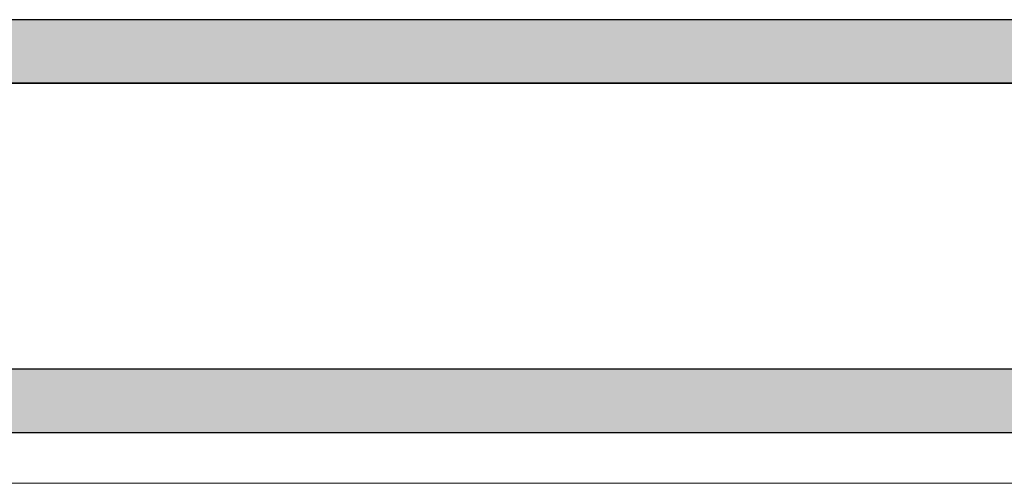
# Model space of a CAD drawing. Units: inches. Extents: x -21.6 to 9.4, y -7.3 to -1.6.
# Drawn here: x -6.1 to 1.7, y -5.3 to -1.6 of the extents above; entities that cross this region are included whole.
import ezdxf

# ---------------------------------------------------------------- set-up
doc = ezdxf.new("R2010")
doc.units = ezdxf.units.IN
doc.header["$LTSCALE"] = 0.25
doc.header["$MEASUREMENT"] = 0
doc.layers.add('FABRIC-ROLL', color=7, linetype='Continuous', lineweight=30)
doc.layers.add('HEMBAR', color=7, linetype='Continuous', lineweight=9)
doc.layers.add('System', color=7, linetype='Continuous')

# ---------------------------------------------------------------- blocks, each defined once
blk = doc.blocks.new('Fabric Roll 085711')
at = {"layer": 'FABRIC-ROLL', "transparency": 33554559}
h = blk.add_hatch(color=254, dxfattribs=at)
h.dxf.hatch_style = 1
h.paths.add_polyline_path([(-20.8404, -4.3606), (-20.8404, -4.8606), (8.6616, -4.8606), (8.6616, -4.3606)])
h.paths.add_polyline_path([(-20.8404, -1.6106), (-20.8404, -2.1106), (8.6616, -2.1106), (8.6616, -1.6106)])
at = {"layer": 'FABRIC-ROLL', "extrusion": (3.44509e-16, 1, -2.22045e-16)}
for p, q in [((8.6616, -1.6106), (-20.8404, -1.6106)), ((-20.8404, -4.8606), (8.6616, -4.8606))]:
    blk.add_line(p, q, dxfattribs=at)
at = {"layer": 'FABRIC-ROLL'}
for p, q in [((8.6616, -2.1106), (-20.8404, -2.1106)), ((8.6616, -4.3606), (-20.8404, -4.3606))]:
    blk.add_line(p, q, dxfattribs=at)
for points in [[(8.6616, -1.6106), (-20.8404, -1.6106), (-20.8404, -2.1106), (8.6616, -2.1106)], [(8.6616, -4.3606), (-20.8404, -4.3606), (-20.8404, -4.8606), (8.6616, -4.8606)]]:
    blk.add_lwpolyline(points, close=True, dxfattribs=at)
blk = doc.blocks.new('Hembar 085711')
at = {"layer": 'HEMBAR', "extrusion": (3.44509e-16, 1, -2.22045e-16)}
blk.add_line((-20.0904, -5.2605), (7.9116, -5.2605), dxfattribs=at)
blk = doc.blocks.new('System 085711')
at = {"layer": 'FABRIC-ROLL'}
blk.add_blockref('Fabric Roll 085711', (0, 0), dxfattribs=at)
at = {"layer": 'System'}
blk.add_blockref('Hembar 085711', (0, 0), dxfattribs=at)

msp = doc.modelspace()

# ---------------------------------------------------------------- block references
at = {"layer": 'System'}
msp.add_blockref('System 085711', (0, 0), dxfattribs=at)

doc.saveas('drawing.dxf')
